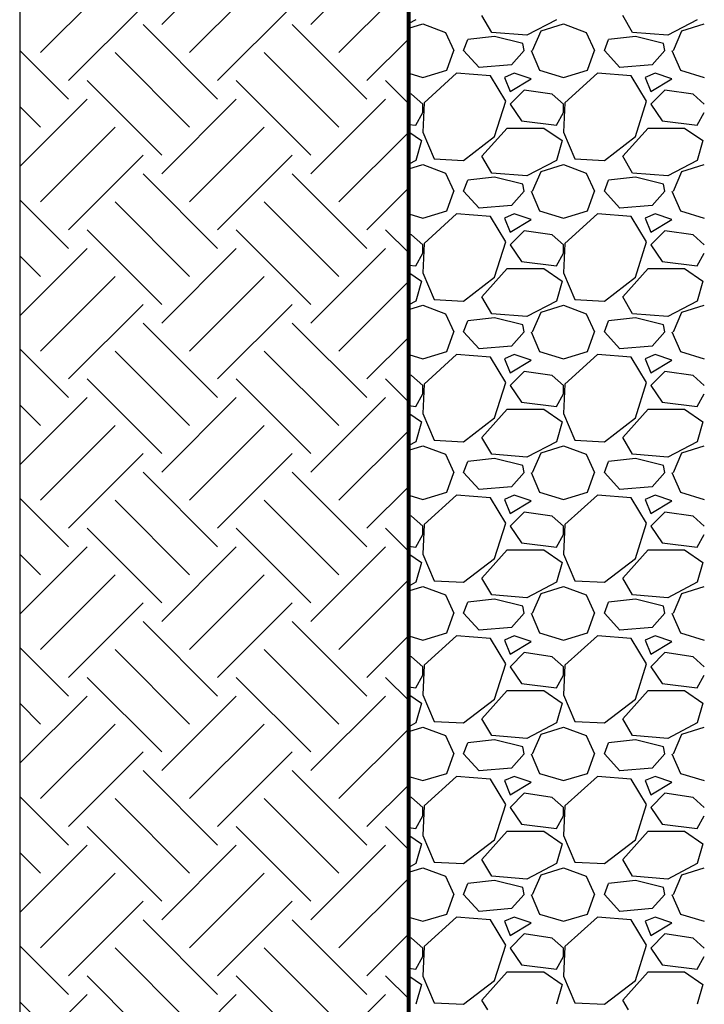
# Paper-space layout 'Layout1' of a CAD drawing. Units: inches. Extents: x 0 to 32, y -1.1 to 23.5.
# Drawn here: x 27.9 to 28.4, y 14.3 to 15 of the extents above; entities that cross this region are included whole.
import ezdxf

# ---------------------------------------------------------------- set-up
doc = ezdxf.new("R2010")
doc.units = ezdxf.units.IN
doc.header["$MEASUREMENT"] = 0
doc.layers.add('0-BACKFILL INITIAL', color=253, linetype='Continuous')
doc.layers.add('0-EARTH', color=36, linetype='Continuous')
doc.layers.add('0-HATCH BORDERS', color=7, linetype='Continuous', lineweight=80)

psp = doc.layouts.get("Layout1")

# ---------------------------------------------------------------- linework, layer by layer
at = {"linetype": 'Continuous'}
psp.add_lwpolyline([(27.8794368, 13.9739343), (29.7694368, 13.9739343), (29.7694368, 15.2839343), (27.8794368, 15.2839343)], close=True, dxfattribs=at)
at = {"layer": '0-BACKFILL INITIAL', "linetype": 'Continuous'}
for p, q in [((28.1608826, 15.0109392), (28.1558794, 15.0083185)), ((28.2148826, 15.0019392), (28.2078826, 15.0139392)), ((28.2608826, 15.0109392), (28.2398826, 14.9999392)), ((28.3148826, 15.0019392), (28.3078826, 15.0139392)), ((28.3608826, 15.0109392), (28.3398826, 14.9999392)), ((28.1558794, 15.0048132), (28.1658826, 15.0079392)), ((28.1658825, 15.0079392), (28.1818825, 15.0019392)), ((28.1818826, 15.0019392), (28.1878825, 14.9889392)), ((28.2398825, 14.9999392), (28.2148825, 15.0019392)), ((28.2438825, 14.9889392), (28.2498825, 15.0029392)), ((28.2498825, 15.0029392), (28.2658826, 15.0079392)), ((28.2658825, 15.0079392), (28.2818825, 15.0019392)), ((28.2818826, 15.0019392), (28.2878825, 14.9889392)), ((28.3398825, 14.9999392), (28.3148825, 15.0019392)), ((28.3438825, 14.9889392), (28.3498825, 15.0029392)), ((28.3498825, 15.0029392), (28.3658826, 15.0079392)), ((28.1948825, 14.9889392), (28.1978825, 14.9969392)), ((28.2168826, 14.9989392), (28.1978825, 14.9969392)), ((28.2368825, 14.9939392), (28.2168826, 14.9989392)), ((28.2948825, 14.9889392), (28.2978825, 14.9969392)), ((28.3168826, 14.9989392), (28.2978825, 14.9969392)), ((28.3368825, 14.9939392), (28.3168826, 14.9989392)), ((28.1828825, 14.9749392), (28.1878826, 14.9889392)), ((28.2058825, 14.9769392), (28.1948826, 14.9889392)), ((28.2378825, 14.9889392), (28.2288826, 14.9789392)), ((28.2378825, 14.9889392), (28.2368826, 14.9939392)), ((28.2428826, 14.9889392), (28.2488825, 14.9749393)), ((28.2828825, 14.9749392), (28.2878826, 14.9889392)), ((28.3058825, 14.9769392), (28.2948826, 14.9889392)), ((28.3378825, 14.9889392), (28.3288826, 14.9789392)), ((28.3378825, 14.9889392), (28.3368826, 14.9939392)), ((28.3428826, 14.9889392), (28.3488825, 14.9749393)), ((28.1658825, 14.9699392), (28.1828825, 14.9749392)), ((28.2288825, 14.9789392), (28.2058825, 14.9769392)), ((28.2488825, 14.9749392), (28.2658825, 14.9699392)), ((28.2658825, 14.9699392), (28.2828825, 14.9749392)), ((28.3288825, 14.9789392), (28.3058825, 14.9769392)), ((28.3488825, 14.9749392), (28.3658825, 14.9699392)), ((28.1558794, 14.9728813), (28.1658825, 14.9699392)), ((28.1898826, 14.9729392), (28.1668826, 14.9519392)), ((28.2138825, 14.9709392), (28.1898825, 14.9729392)), ((28.2248825, 14.9529392), (28.2138826, 14.9709392)), ((28.2308825, 14.9729392), (28.2238825, 14.9699392)), ((28.2238825, 14.9699392), (28.2278825, 14.9599392)), ((28.2278825, 14.9599392), (28.2428826, 14.9689392)), ((28.2428825, 14.9689392), (28.2308826, 14.9729392)), ((28.2898826, 14.9729392), (28.2668826, 14.9519392)), ((28.3138825, 14.9709392), (28.2898825, 14.9729392)), ((28.3248825, 14.9529392), (28.3138826, 14.9709392)), ((28.3308825, 14.9729392), (28.3238825, 14.9699392)), ((28.3238825, 14.9699392), (28.3278825, 14.9599392)), ((28.3278825, 14.9599392), (28.3428826, 14.9689392)), ((28.3428825, 14.9689392), (28.3308826, 14.9729392)), ((28.2378825, 14.9609392), (28.2278826, 14.9509392)), ((28.2578825, 14.9579392), (28.2378826, 14.9609392)), ((28.3378825, 14.9609392), (28.3278826, 14.9509392)), ((28.3578825, 14.9579392), (28.3378826, 14.9609392)), ((28.1578825, 14.9579392), (28.1558794, 14.9582397)), ((28.1658826, 14.9509392), (28.1578826, 14.9579392)), ((28.2168826, 14.9279392), (28.2248825, 14.9529392)), ((28.2658826, 14.9509392), (28.2578826, 14.9579392)), ((28.3168826, 14.9279392), (28.3248825, 14.9529392)), ((28.3658826, 14.9509392), (28.3578826, 14.9579392)), ((28.1668825, 14.9519392), (28.1658825, 14.9309392)), ((28.1658825, 14.9449392), (28.1658825, 14.9509392)), ((28.2278825, 14.9509392), (28.2358825, 14.9389392)), ((28.2668825, 14.9519392), (28.2658825, 14.9309392)), ((28.2658825, 14.9449392), (28.2658825, 14.9509392)), ((28.3278825, 14.9509392), (28.3358825, 14.9389392)), ((28.1608825, 14.9359392), (28.1658825, 14.9449392)), ((28.2358826, 14.9389392), (28.2608826, 14.9359392)), ((28.2608825, 14.9359392), (28.2658825, 14.9449392)), ((28.3358826, 14.9389392), (28.3608826, 14.9359392)), ((28.3608825, 14.9359392), (28.3658825, 14.9449392)), ((28.1558794, 14.9365396), (28.1608826, 14.9359392)), ((28.1558794, 14.9311722), (28.1648826, 14.9249392)), ((28.2078825, 14.9139392), (28.2258825, 14.9339392)), ((28.2258825, 14.9339392), (28.2518825, 14.9339392)), ((28.2518826, 14.9339392), (28.2648826, 14.9249392)), ((28.3078825, 14.9139392), (28.3258825, 14.9339392)), ((28.3258825, 14.9339392), (28.3518825, 14.9339392)), ((28.3518826, 14.9339392), (28.3648826, 14.9249392)), ((28.1648825, 14.9249392), (28.1608826, 14.9109392)), ((28.1658826, 14.9309392), (28.1738825, 14.9119392)), ((28.1948825, 14.9109392), (28.2168826, 14.9279392)), ((28.2648825, 14.9249392), (28.2608826, 14.9109392)), ((28.2658826, 14.9309392), (28.2738825, 14.9119392)), ((28.2948825, 14.9109392), (28.3168826, 14.9279392)), ((28.3648825, 14.9249392), (28.3608826, 14.9109392)), ((28.1608826, 14.9109392), (28.1558794, 14.9083185)), ((28.1738825, 14.9119392), (28.1948826, 14.9109392)), ((28.2148826, 14.9019392), (28.2078826, 14.9139392)), ((28.2608826, 14.9109392), (28.2398826, 14.8999392)), ((28.2738825, 14.9119392), (28.2948826, 14.9109392)), ((28.3148826, 14.9019392), (28.3078826, 14.9139392)), ((28.3608826, 14.9109392), (28.3398826, 14.8999392)), ((28.1558794, 14.9048132), (28.1658826, 14.9079392)), ((28.1658825, 14.9079392), (28.1818825, 14.9019392)), ((28.2498825, 14.9029392), (28.2658826, 14.9079392)), ((28.2658825, 14.9079392), (28.2818825, 14.9019392)), ((28.3498825, 14.9029392), (28.3658826, 14.9079392)), ((28.1818826, 14.9019392), (28.1878825, 14.8889392)), ((28.1948825, 14.8889392), (28.1978825, 14.8969392)), ((28.2168826, 14.8989392), (28.1978825, 14.8969392)), ((28.2398825, 14.8999392), (28.2148825, 14.9019392)), ((28.2368825, 14.8939392), (28.2168826, 14.8989392)), ((28.2438825, 14.8889392), (28.2498825, 14.9029392)), ((28.2818826, 14.9019392), (28.2878825, 14.8889392)), ((28.2948825, 14.8889392), (28.2978825, 14.8969392)), ((28.3168826, 14.8989392), (28.2978825, 14.8969392)), ((28.3398825, 14.8999392), (28.3148825, 14.9019392)), ((28.3368825, 14.8939392), (28.3168826, 14.8989392)), ((28.3438825, 14.8889392), (28.3498825, 14.9029392)), ((28.2378825, 14.8889392), (28.2368826, 14.8939392)), ((28.3378825, 14.8889392), (28.3368826, 14.8939392)), ((28.1828825, 14.8749392), (28.1878826, 14.8889392)), ((28.2058825, 14.8769392), (28.1948826, 14.8889392)), ((28.2378825, 14.8889392), (28.2288826, 14.8789392)), ((28.2428826, 14.8889392), (28.2488825, 14.8749393)), ((28.2828825, 14.8749392), (28.2878826, 14.8889392)), ((28.3058825, 14.8769392), (28.2948826, 14.8889392)), ((28.3378825, 14.8889392), (28.3288826, 14.8789392)), ((28.3428826, 14.8889392), (28.3488825, 14.8749393)), ((28.2288825, 14.8789392), (28.2058825, 14.8769392)), ((28.3288825, 14.8789392), (28.3058825, 14.8769392)), ((28.1558794, 14.8728813), (28.1658825, 14.8699392)), ((28.1658825, 14.8699392), (28.1828825, 14.8749392)), ((28.1898826, 14.8729392), (28.1668826, 14.8519392)), ((28.2138825, 14.8709392), (28.1898825, 14.8729392)), ((28.2248825, 14.8529392), (28.2138826, 14.8709392)), ((28.2308825, 14.8729392), (28.2238825, 14.8699392)), ((28.2238825, 14.8699392), (28.2278825, 14.8599392)), ((28.2278825, 14.8599392), (28.2428826, 14.8689392)), ((28.2428825, 14.8689392), (28.2308826, 14.8729392)), ((28.2488825, 14.8749392), (28.2658825, 14.8699392)), ((28.2658825, 14.8699392), (28.2828825, 14.8749392)), ((28.2898826, 14.8729392), (28.2668826, 14.8519392)), ((28.3138825, 14.8709392), (28.2898825, 14.8729392)), ((28.3248825, 14.8529392), (28.3138826, 14.8709392)), ((28.3308825, 14.8729392), (28.3238825, 14.8699392)), ((28.3238825, 14.8699392), (28.3278825, 14.8599392)), ((28.3278825, 14.8599392), (28.3428826, 14.8689392)), ((28.3428825, 14.8689392), (28.3308826, 14.8729392)), ((28.3488825, 14.8749392), (28.3658825, 14.8699392)), ((28.1578825, 14.8579392), (28.1558794, 14.8582397)), ((28.1658826, 14.8509392), (28.1578826, 14.8579392)), ((28.2378825, 14.8609392), (28.2278826, 14.8509392)), ((28.2578825, 14.8579392), (28.2378826, 14.8609392)), ((28.2658826, 14.8509392), (28.2578826, 14.8579392)), ((28.3378825, 14.8609392), (28.3278826, 14.8509392)), ((28.3578825, 14.8579392), (28.3378826, 14.8609392)), ((28.3658826, 14.8509392), (28.3578826, 14.8579392)), ((28.1668825, 14.8519392), (28.1658825, 14.8309392)), ((28.1658825, 14.8449392), (28.1658825, 14.8509392)), ((28.2168826, 14.8279392), (28.2248825, 14.8529392)), ((28.2278825, 14.8509392), (28.2358825, 14.8389392)), ((28.2668825, 14.8519392), (28.2658825, 14.8309392)), ((28.2658825, 14.8449392), (28.2658825, 14.8509392)), ((28.3168826, 14.8279392), (28.3248825, 14.8529392)), ((28.3278825, 14.8509392), (28.3358825, 14.8389392)), ((28.1608825, 14.8359392), (28.1658825, 14.8449392)), ((28.2608825, 14.8359392), (28.2658825, 14.8449392)), ((28.3608825, 14.8359392), (28.3658825, 14.8449392)), ((28.1558794, 14.8365396), (28.1608826, 14.8359392)), ((28.2078825, 14.8139392), (28.2258825, 14.8339392)), ((28.2258825, 14.8339392), (28.2518825, 14.8339392)), ((28.2358826, 14.8389392), (28.2608826, 14.8359392)), ((28.2518826, 14.8339392), (28.2648826, 14.8249392)), ((28.3078825, 14.8139392), (28.3258825, 14.8339392)), ((28.3258825, 14.8339392), (28.3518825, 14.8339392)), ((28.3358826, 14.8389392), (28.3608826, 14.8359392)), ((28.3518826, 14.8339392), (28.3648826, 14.8249392)), ((28.1558794, 14.8311722), (28.1648826, 14.8249392)), ((28.1658826, 14.8309392), (28.1738825, 14.8119392)), ((28.1948825, 14.8109392), (28.2168826, 14.8279392)), ((28.2658826, 14.8309392), (28.2738825, 14.8119392)), ((28.2948825, 14.8109392), (28.3168826, 14.8279392)), ((28.1648825, 14.8249392), (28.1608826, 14.8109392)), ((28.2648825, 14.8249392), (28.2608826, 14.8109392)), ((28.3648825, 14.8249392), (28.3608826, 14.8109392)), ((28.2148826, 14.8019392), (28.2078826, 14.8139392)), ((28.3148826, 14.8019392), (28.3078826, 14.8139392)), ((28.1608826, 14.8109392), (28.1558794, 14.8083185)), ((28.1558794, 14.8048132), (28.1658826, 14.8079392)), ((28.1658825, 14.8079392), (28.1818825, 14.8019392)), ((28.1738825, 14.8119392), (28.1948826, 14.8109392)), ((28.2608826, 14.8109392), (28.2398826, 14.7999392)), ((28.2498825, 14.8029392), (28.2658826, 14.8079392)), ((28.2658825, 14.8079392), (28.2818825, 14.8019392)), ((28.2738825, 14.8119392), (28.2948826, 14.8109392)), ((28.3608826, 14.8109392), (28.3398826, 14.7999392)), ((28.3498825, 14.8029392), (28.3658826, 14.8079392)), ((28.1818826, 14.8019392), (28.1878825, 14.7889392)), ((28.2168826, 14.7989392), (28.1978825, 14.7969392)), ((28.2398825, 14.7999392), (28.2148825, 14.8019392)), ((28.2368825, 14.7939392), (28.2168826, 14.7989392)), ((28.2438825, 14.7889392), (28.2498825, 14.8029392)), ((28.2818826, 14.8019392), (28.2878825, 14.7889392)), ((28.3168826, 14.7989392), (28.2978825, 14.7969392)), ((28.3398825, 14.7999392), (28.3148825, 14.8019392)), ((28.3368825, 14.7939392), (28.3168826, 14.7989392)), ((28.3438825, 14.7889392), (28.3498825, 14.8029392)), ((28.1948825, 14.7889392), (28.1978825, 14.7969392)), ((28.2378825, 14.7889392), (28.2368826, 14.7939392)), ((28.2948825, 14.7889392), (28.2978825, 14.7969392)), ((28.3378825, 14.7889392), (28.3368826, 14.7939392)), ((28.1828825, 14.7749392), (28.1878826, 14.7889392)), ((28.2058825, 14.7769392), (28.1948826, 14.7889392)), ((28.2378825, 14.7889392), (28.2288826, 14.7789392)), ((28.2428826, 14.7889392), (28.2488825, 14.7749393)), ((28.2828825, 14.7749392), (28.2878826, 14.7889392)), ((28.3058825, 14.7769392), (28.2948826, 14.7889392)), ((28.3378825, 14.7889392), (28.3288826, 14.7789392)), ((28.3428826, 14.7889392), (28.3488825, 14.7749393)), ((28.2288825, 14.7789392), (28.2058825, 14.7769392)), ((28.3288825, 14.7789392), (28.3058825, 14.7769392)), ((28.1558794, 14.7728813), (28.1658825, 14.7699392)), ((28.1658825, 14.7699392), (28.1828825, 14.7749392)), ((28.1898826, 14.7729392), (28.1668826, 14.7519392)), ((28.2138825, 14.7709392), (28.1898825, 14.7729392)), ((28.2248825, 14.7529392), (28.2138826, 14.7709392)), ((28.2308825, 14.7729392), (28.2238825, 14.7699392)), ((28.2428825, 14.7689392), (28.2308826, 14.7729392)), ((28.2488825, 14.7749392), (28.2658825, 14.7699392)), ((28.2658825, 14.7699392), (28.2828825, 14.7749392)), ((28.2898826, 14.7729392), (28.2668826, 14.7519392)), ((28.3138825, 14.7709392), (28.2898825, 14.7729392)), ((28.3248825, 14.7529392), (28.3138826, 14.7709392)), ((28.3308825, 14.7729392), (28.3238825, 14.7699392)), ((28.3428825, 14.7689392), (28.3308826, 14.7729392)), ((28.3488825, 14.7749392), (28.3658825, 14.7699392)), ((28.2238825, 14.7699392), (28.2278825, 14.7599392)), ((28.2278825, 14.7599392), (28.2428826, 14.7689392)), ((28.3238825, 14.7699392), (28.3278825, 14.7599392)), ((28.3278825, 14.7599392), (28.3428826, 14.7689392)), ((28.1578825, 14.7579392), (28.1558794, 14.7582397)), ((28.1658826, 14.7509392), (28.1578826, 14.7579392)), ((28.2378825, 14.7609392), (28.2278826, 14.7509392)), ((28.2578825, 14.7579392), (28.2378826, 14.7609392)), ((28.2658826, 14.7509392), (28.2578826, 14.7579392)), ((28.3378825, 14.7609392), (28.3278826, 14.7509392)), ((28.3578825, 14.7579392), (28.3378826, 14.7609392)), ((28.3658826, 14.7509392), (28.3578826, 14.7579392)), ((28.1668825, 14.7519392), (28.1658825, 14.7309392)), ((28.1658825, 14.7449392), (28.1658825, 14.7509392)), ((28.2168826, 14.7279392), (28.2248825, 14.7529392)), ((28.2278825, 14.7509392), (28.2358825, 14.7389392)), ((28.2668825, 14.7519392), (28.2658825, 14.7309392)), ((28.2658825, 14.7449392), (28.2658825, 14.7509392)), ((28.3168826, 14.7279392), (28.3248825, 14.7529392)), ((28.3278825, 14.7509392), (28.3358825, 14.7389392)), ((28.1608825, 14.7359392), (28.1658825, 14.7449392)), ((28.2608825, 14.7359392), (28.2658825, 14.7449392)), ((28.3608825, 14.7359392), (28.3658825, 14.7449392)), ((28.1558794, 14.7365396), (28.1608826, 14.7359392)), ((28.2358826, 14.7389392), (28.2608826, 14.7359392)), ((28.3358826, 14.7389392), (28.3608826, 14.7359392)), ((28.1558794, 14.7311722), (28.1648826, 14.7249392)), ((28.1658826, 14.7309392), (28.1738825, 14.7119392)), ((28.2078825, 14.7139392), (28.2258825, 14.7339392)), ((28.2258825, 14.7339392), (28.2518825, 14.7339392)), ((28.2518826, 14.7339392), (28.2648826, 14.7249392)), ((28.2658826, 14.7309392), (28.2738825, 14.7119392)), ((28.3078825, 14.7139392), (28.3258825, 14.7339392)), ((28.3258825, 14.7339392), (28.3518825, 14.7339392)), ((28.3518826, 14.7339392), (28.3648826, 14.7249392)), ((28.1648825, 14.7249392), (28.1608826, 14.7109392)), ((28.1948825, 14.7109392), (28.2168826, 14.7279392)), ((28.2648825, 14.7249392), (28.2608826, 14.7109392)), ((28.2948825, 14.7109392), (28.3168826, 14.7279392)), ((28.3648825, 14.7249392), (28.3608826, 14.7109392)), ((28.1608826, 14.7109392), (28.1558794, 14.7083185)), ((28.1558794, 14.7048132), (28.1658826, 14.7079392)), ((28.1658825, 14.7079392), (28.1818825, 14.7019392)), ((28.1738825, 14.7119392), (28.1948826, 14.7109392)), ((28.2148826, 14.7019392), (28.2078826, 14.7139392)), ((28.2608826, 14.7109392), (28.2398826, 14.6999392)), ((28.2498825, 14.7029392), (28.2658826, 14.7079392)), ((28.2658825, 14.7079392), (28.2818825, 14.7019392)), ((28.2738825, 14.7119392), (28.2948826, 14.7109392)), ((28.3148826, 14.7019392), (28.3078826, 14.7139392)), ((28.3608826, 14.7109392), (28.3398826, 14.6999392)), ((28.3498825, 14.7029392), (28.3658826, 14.7079392)), ((28.1818826, 14.7019392), (28.1878825, 14.6889392)), ((28.2398825, 14.6999392), (28.2148825, 14.7019392)), ((28.2438825, 14.6889392), (28.2498825, 14.7029392)), ((28.2818826, 14.7019392), (28.2878825, 14.6889392)), ((28.3398825, 14.6999392), (28.3148825, 14.7019392)), ((28.3438825, 14.6889392), (28.3498825, 14.7029392)), ((28.1948825, 14.6889392), (28.1978825, 14.6969392)), ((28.2168826, 14.6989392), (28.1978825, 14.6969392)), ((28.2368825, 14.6939392), (28.2168826, 14.6989392)), ((28.2378825, 14.6889392), (28.2368826, 14.6939392)), ((28.2948825, 14.6889392), (28.2978825, 14.6969392)), ((28.3168826, 14.6989392), (28.2978825, 14.6969392)), ((28.3368825, 14.6939392), (28.3168826, 14.6989392)), ((28.3378825, 14.6889392), (28.3368826, 14.6939392)), ((28.1828825, 14.6749392), (28.1878826, 14.6889392)), ((28.2058825, 14.6769392), (28.1948826, 14.6889392)), ((28.2378825, 14.6889392), (28.2288826, 14.6789392)), ((28.2428826, 14.6889392), (28.2488825, 14.6749393)), ((28.2828825, 14.6749392), (28.2878826, 14.6889392)), ((28.3058825, 14.6769392), (28.2948826, 14.6889392)), ((28.3378825, 14.6889392), (28.3288826, 14.6789392)), ((28.3428826, 14.6889392), (28.3488825, 14.6749393)), ((28.1558794, 14.6728813), (28.1658825, 14.6699392)), ((28.1658825, 14.6699392), (28.1828825, 14.6749392)), ((28.1898826, 14.6729392), (28.1668826, 14.6519392)), ((28.2138825, 14.6709392), (28.1898825, 14.6729392)), ((28.2288825, 14.6789392), (28.2058825, 14.6769392)), ((28.2308825, 14.6729392), (28.2238825, 14.6699392)), ((28.2428825, 14.6689392), (28.2308826, 14.6729392)), ((28.2488825, 14.6749392), (28.2658825, 14.6699392)), ((28.2658825, 14.6699392), (28.2828825, 14.6749392)), ((28.2898826, 14.6729392), (28.2668826, 14.6519392)), ((28.3138825, 14.6709392), (28.2898825, 14.6729392)), ((28.3288825, 14.6789392), (28.3058825, 14.6769392)), ((28.3308825, 14.6729392), (28.3238825, 14.6699392)), ((28.3428825, 14.6689392), (28.3308826, 14.6729392)), ((28.3488825, 14.6749392), (28.3658825, 14.6699392)), ((28.2248825, 14.6529392), (28.2138826, 14.6709392)), ((28.2238825, 14.6699392), (28.2278825, 14.6599392)), ((28.2278825, 14.6599392), (28.2428826, 14.6689392)), ((28.3248825, 14.6529392), (28.3138826, 14.6709392)), ((28.3238825, 14.6699392), (28.3278825, 14.6599392)), ((28.3278825, 14.6599392), (28.3428826, 14.6689392)), ((28.1578825, 14.6579392), (28.1558794, 14.6582397)), ((28.2378825, 14.6609392), (28.2278826, 14.6509392)), ((28.2578825, 14.6579392), (28.2378826, 14.6609392)), ((28.3378825, 14.6609392), (28.3278826, 14.6509392)), ((28.3578825, 14.6579392), (28.3378826, 14.6609392)), ((28.1658826, 14.6509392), (28.1578826, 14.6579392)), ((28.1668825, 14.6519392), (28.1658825, 14.6309392)), ((28.2168826, 14.6279392), (28.2248825, 14.6529392)), ((28.2658826, 14.6509392), (28.2578826, 14.6579392)), ((28.2668825, 14.6519392), (28.2658825, 14.6309392)), ((28.3168826, 14.6279392), (28.3248825, 14.6529392)), ((28.3658826, 14.6509392), (28.3578826, 14.6579392)), ((28.1608825, 14.6359392), (28.1658825, 14.6449392)), ((28.1658825, 14.6449392), (28.1658825, 14.6509392)), ((28.2278825, 14.6509392), (28.2358825, 14.6389392)), ((28.2608825, 14.6359392), (28.2658825, 14.6449392)), ((28.2658825, 14.6449392), (28.2658825, 14.6509392)), ((28.3278825, 14.6509392), (28.3358825, 14.6389392)), ((28.3608825, 14.6359392), (28.3658825, 14.6449392)), ((28.2358826, 14.6389392), (28.2608826, 14.6359392)), ((28.3358826, 14.6389392), (28.3608826, 14.6359392)), ((28.1558794, 14.6365396), (28.1608826, 14.6359392)), ((28.1558794, 14.6311722), (28.1648826, 14.6249392)), ((28.1658826, 14.6309392), (28.1738825, 14.6119392)), ((28.2078825, 14.6139392), (28.2258825, 14.6339392)), ((28.2258825, 14.6339392), (28.2518825, 14.6339392)), ((28.2518826, 14.6339392), (28.2648826, 14.6249392)), ((28.2658826, 14.6309392), (28.2738825, 14.6119392)), ((28.3078825, 14.6139392), (28.3258825, 14.6339392)), ((28.3258825, 14.6339392), (28.3518825, 14.6339392)), ((28.3518826, 14.6339392), (28.3648826, 14.6249392)), ((28.1648825, 14.6249392), (28.1608826, 14.6109392)), ((28.1948825, 14.6109392), (28.2168826, 14.6279392)), ((28.2648825, 14.6249392), (28.2608826, 14.6109392)), ((28.2948825, 14.6109392), (28.3168826, 14.6279392)), ((28.3648825, 14.6249392), (28.3608826, 14.6109392)), ((28.1608826, 14.6109392), (28.1558794, 14.6083185)), ((28.1738825, 14.6119392), (28.1948826, 14.6109392)), ((28.2148826, 14.6019392), (28.2078826, 14.6139392)), ((28.2608826, 14.6109392), (28.2398826, 14.5999392)), ((28.2738825, 14.6119392), (28.2948826, 14.6109392)), ((28.3148826, 14.6019392), (28.3078826, 14.6139392)), ((28.3608826, 14.6109392), (28.3398826, 14.5999392)), ((28.1558794, 14.6048132), (28.1658826, 14.6079392)), ((28.1658825, 14.6079392), (28.1818825, 14.6019392)), ((28.2438825, 14.5889392), (28.2498825, 14.6029392)), ((28.2498825, 14.6029392), (28.2658826, 14.6079392)), ((28.2658825, 14.6079392), (28.2818825, 14.6019392)), ((28.3438825, 14.5889392), (28.3498825, 14.6029392)), ((28.3498825, 14.6029392), (28.3658826, 14.6079392)), ((28.1818826, 14.6019392), (28.1878825, 14.5889392)), ((28.1948825, 14.5889392), (28.1978825, 14.5969392)), ((28.2168826, 14.5989392), (28.1978825, 14.5969392)), ((28.2398825, 14.5999392), (28.2148825, 14.6019392)), ((28.2368825, 14.5939392), (28.2168826, 14.5989392)), ((28.2818826, 14.6019392), (28.2878825, 14.5889392)), ((28.2948825, 14.5889392), (28.2978825, 14.5969392)), ((28.3168826, 14.5989392), (28.2978825, 14.5969392)), ((28.3398825, 14.5999392), (28.3148825, 14.6019392)), ((28.3368825, 14.5939392), (28.3168826, 14.5989392)), ((28.1828825, 14.5749392), (28.1878826, 14.5889392)), ((28.2058825, 14.5769392), (28.1948826, 14.5889392)), ((28.2378825, 14.5889392), (28.2288826, 14.5789392)), ((28.2378825, 14.5889392), (28.2368826, 14.5939392)), ((28.2428826, 14.5889392), (28.2488825, 14.5749393)), ((28.2828825, 14.5749392), (28.2878826, 14.5889392)), ((28.3058825, 14.5769392), (28.2948826, 14.5889392)), ((28.3378825, 14.5889392), (28.3288826, 14.5789392)), ((28.3378825, 14.5889392), (28.3368826, 14.5939392)), ((28.3428826, 14.5889392), (28.3488825, 14.5749393)), ((28.1658825, 14.5699392), (28.1828825, 14.5749392)), ((28.2288825, 14.5789392), (28.2058825, 14.5769392)), ((28.2488825, 14.5749392), (28.2658825, 14.5699392)), ((28.2658825, 14.5699392), (28.2828825, 14.5749392)), ((28.3288825, 14.5789392), (28.3058825, 14.5769392)), ((28.3488825, 14.5749392), (28.3658825, 14.5699392)), ((28.1558794, 14.5728813), (28.1658825, 14.5699392)), ((28.1898826, 14.5729392), (28.1668826, 14.5519392)), ((28.2138825, 14.5709392), (28.1898825, 14.5729392)), ((28.2248825, 14.5529392), (28.2138826, 14.5709392)), ((28.2308825, 14.5729392), (28.2238825, 14.5699392)), ((28.2238825, 14.5699392), (28.2278825, 14.5599392)), ((28.2278825, 14.5599392), (28.2428826, 14.5689392)), ((28.2428825, 14.5689392), (28.2308826, 14.5729392)), ((28.2898826, 14.5729392), (28.2668826, 14.5519392)), ((28.3138825, 14.5709392), (28.2898825, 14.5729392)), ((28.3248825, 14.5529392), (28.3138826, 14.5709392)), ((28.3308825, 14.5729392), (28.3238825, 14.5699392)), ((28.3238825, 14.5699392), (28.3278825, 14.5599392)), ((28.3278825, 14.5599392), (28.3428826, 14.5689392)), ((28.3428825, 14.5689392), (28.3308826, 14.5729392)), ((28.2378825, 14.5609392), (28.2278826, 14.5509392)), ((28.2578825, 14.5579392), (28.2378826, 14.5609392)), ((28.3378825, 14.5609392), (28.3278826, 14.5509392)), ((28.3578825, 14.5579392), (28.3378826, 14.5609392)), ((28.1578825, 14.5579392), (28.1558794, 14.5582397)), ((28.1658826, 14.5509392), (28.1578826, 14.5579392)), ((28.2658826, 14.5509392), (28.2578826, 14.5579392)), ((28.3658826, 14.5509392), (28.3578826, 14.5579392)), ((28.1668825, 14.5519392), (28.1658825, 14.5309392)), ((28.1658825, 14.5449392), (28.1658825, 14.5509392)), ((28.2168826, 14.5279392), (28.2248825, 14.5529392)), ((28.2278825, 14.5509392), (28.2358825, 14.5389392)), ((28.2668825, 14.5519392), (28.2658825, 14.5309392)), ((28.2658825, 14.5449392), (28.2658825, 14.5509392)), ((28.3168826, 14.5279392), (28.3248825, 14.5529392)), ((28.3278825, 14.5509392), (28.3358825, 14.5389392)), ((28.1608825, 14.5359392), (28.1658825, 14.5449392)), ((28.2608825, 14.5359392), (28.2658825, 14.5449392)), ((28.3608825, 14.5359392), (28.3658825, 14.5449392)), ((28.1558794, 14.5365396), (28.1608826, 14.5359392)), ((28.2078825, 14.5139392), (28.2258825, 14.5339392)), ((28.2258825, 14.5339392), (28.2518825, 14.5339392)), ((28.2358826, 14.5389392), (28.2608826, 14.5359392)), ((28.2518826, 14.5339392), (28.2648826, 14.5249392)), ((28.3078825, 14.5139392), (28.3258825, 14.5339392)), ((28.3258825, 14.5339392), (28.3518825, 14.5339392)), ((28.3358826, 14.5389392), (28.3608826, 14.5359392)), ((28.3518826, 14.5339392), (28.3648826, 14.5249392)), ((28.1558794, 14.5311722), (28.1648826, 14.5249392)), ((28.1658826, 14.5309392), (28.1738825, 14.5119392)), ((28.1948825, 14.5109392), (28.2168826, 14.5279392)), ((28.2658826, 14.5309392), (28.2738825, 14.5119392)), ((28.2948825, 14.5109392), (28.3168826, 14.5279392)), ((28.1648825, 14.5249392), (28.1608826, 14.5109392)), ((28.2648825, 14.5249392), (28.2608826, 14.5109392)), ((28.3648825, 14.5249392), (28.3608826, 14.5109392)), ((28.1738825, 14.5119392), (28.1948826, 14.5109392)), ((28.2148826, 14.5019392), (28.2078826, 14.5139392)), ((28.2738825, 14.5119392), (28.2948826, 14.5109392)), ((28.3148826, 14.5019392), (28.3078826, 14.5139392)), ((28.1608826, 14.5109392), (28.1558794, 14.5083185)), ((28.1558794, 14.5048132), (28.1658826, 14.5079392)), ((28.1658825, 14.5079392), (28.1818825, 14.5019392)), ((28.2608826, 14.5109392), (28.2398826, 14.4999392)), ((28.2498825, 14.5029392), (28.2658826, 14.5079392)), ((28.2658825, 14.5079392), (28.2818825, 14.5019392)), ((28.3608826, 14.5109392), (28.3398826, 14.4999392)), ((28.3498825, 14.5029392), (28.3658826, 14.5079392)), ((28.1818826, 14.5019392), (28.1878825, 14.4889392)), ((28.2168826, 14.4989392), (28.1978825, 14.4969392)), ((28.2398825, 14.4999392), (28.2148825, 14.5019392)), ((28.2368825, 14.4939392), (28.2168826, 14.4989392)), ((28.2438825, 14.4889392), (28.2498825, 14.5029392)), ((28.2818826, 14.5019392), (28.2878825, 14.4889392)), ((28.3168826, 14.4989392), (28.2978825, 14.4969392)), ((28.3398825, 14.4999392), (28.3148825, 14.5019392)), ((28.3368825, 14.4939392), (28.3168826, 14.4989392)), ((28.3438825, 14.4889392), (28.3498825, 14.5029392)), ((28.1948825, 14.4889392), (28.1978825, 14.4969392)), ((28.2378825, 14.4889392), (28.2368826, 14.4939392)), ((28.2948825, 14.4889392), (28.2978825, 14.4969392)), ((28.3378825, 14.4889392), (28.3368826, 14.4939392)), ((28.1828825, 14.4749392), (28.1878826, 14.4889392)), ((28.2058825, 14.4769392), (28.1948826, 14.4889392)), ((28.2378825, 14.4889392), (28.2288826, 14.4789392)), ((28.2428826, 14.4889392), (28.2488825, 14.4749393)), ((28.2828825, 14.4749392), (28.2878826, 14.4889392)), ((28.3058825, 14.4769392), (28.2948826, 14.4889392)), ((28.3378825, 14.4889392), (28.3288826, 14.4789392)), ((28.3428826, 14.4889392), (28.3488825, 14.4749393)), ((28.2288825, 14.4789392), (28.2058825, 14.4769392)), ((28.3288825, 14.4789392), (28.3058825, 14.4769392)), ((28.1558794, 14.4728813), (28.1658825, 14.4699392)), ((28.1658825, 14.4699392), (28.1828825, 14.4749392)), ((28.1898826, 14.4729392), (28.1668826, 14.4519392)), ((28.2138825, 14.4709392), (28.1898825, 14.4729392)), ((28.2248825, 14.4529392), (28.2138826, 14.4709392)), ((28.2308825, 14.4729392), (28.2238825, 14.4699392)), ((28.2238825, 14.4699392), (28.2278825, 14.4599392)), ((28.2428825, 14.4689392), (28.2308826, 14.4729392)), ((28.2488825, 14.4749392), (28.2658825, 14.4699392)), ((28.2658825, 14.4699392), (28.2828825, 14.4749392)), ((28.2898826, 14.4729392), (28.2668826, 14.4519392)), ((28.3138825, 14.4709392), (28.2898825, 14.4729392)), ((28.3248825, 14.4529392), (28.3138826, 14.4709392)), ((28.3308825, 14.4729392), (28.3238825, 14.4699392)), ((28.3238825, 14.4699392), (28.3278825, 14.4599392)), ((28.3428825, 14.4689392), (28.3308826, 14.4729392)), ((28.3488825, 14.4749392), (28.3658825, 14.4699392)), ((28.2278825, 14.4599392), (28.2428826, 14.4689392)), ((28.3278825, 14.4599392), (28.3428826, 14.4689392)), ((28.1578825, 14.4579392), (28.1558794, 14.4582397)), ((28.1658826, 14.4509392), (28.1578826, 14.4579392)), ((28.2378825, 14.4609392), (28.2278826, 14.4509392)), ((28.2578825, 14.4579392), (28.2378826, 14.4609392)), ((28.2658826, 14.4509392), (28.2578826, 14.4579392)), ((28.3378825, 14.4609392), (28.3278826, 14.4509392)), ((28.3578825, 14.4579392), (28.3378826, 14.4609392)), ((28.3658826, 14.4509392), (28.3578826, 14.4579392)), ((28.1668825, 14.4519392), (28.1658825, 14.4309392)), ((28.1658825, 14.4449392), (28.1658825, 14.4509392)), ((28.2168826, 14.4279392), (28.2248825, 14.4529392)), ((28.2278825, 14.4509392), (28.2358825, 14.4389392)), ((28.2668825, 14.4519392), (28.2658825, 14.4309392)), ((28.2658825, 14.4449392), (28.2658825, 14.4509392)), ((28.3168826, 14.4279392), (28.3248825, 14.4529392)), ((28.3278825, 14.4509392), (28.3358825, 14.4389392)), ((28.1608825, 14.4359392), (28.1658825, 14.4449392)), ((28.2608825, 14.4359392), (28.2658825, 14.4449392)), ((28.3608825, 14.4359392), (28.3658825, 14.4449392)), ((28.1558794, 14.4365396), (28.1608826, 14.4359392)), ((28.2358826, 14.4389392), (28.2608826, 14.4359392)), ((28.3358826, 14.4389392), (28.3608826, 14.4359392)), ((28.1558794, 14.4311722), (28.1648826, 14.4249392)), ((28.1658826, 14.4309392), (28.1738825, 14.4119392)), ((28.1948825, 14.4109392), (28.2168826, 14.4279392)), ((28.2078825, 14.4139392), (28.2258825, 14.4339392)), ((28.2258825, 14.4339392), (28.2518825, 14.4339392)), ((28.2518826, 14.4339392), (28.2648826, 14.4249392)), ((28.2658826, 14.4309392), (28.2738825, 14.4119392)), ((28.2948825, 14.4109392), (28.3168826, 14.4279392)), ((28.3078825, 14.4139392), (28.3258825, 14.4339392)), ((28.3258825, 14.4339392), (28.3518825, 14.4339392)), ((28.3518826, 14.4339392), (28.3648826, 14.4249392)), ((28.1648825, 14.4249392), (28.1608826, 14.4109392)), ((28.2648825, 14.4249392), (28.2608826, 14.4109392)), ((28.3648825, 14.4249392), (28.3608826, 14.4109392)), ((28.2148826, 14.4019392), (28.2078826, 14.4139392)), ((28.3148826, 14.4019392), (28.3078826, 14.4139392)), ((28.1608826, 14.4109392), (28.1558794, 14.4083185)), ((28.1558794, 14.4048132), (28.1658826, 14.4079392)), ((28.1658825, 14.4079392), (28.1818825, 14.4019392)), ((28.1738825, 14.4119392), (28.1948826, 14.4109392)), ((28.2608826, 14.4109392), (28.2398826, 14.3999392)), ((28.2498825, 14.4029392), (28.2658826, 14.4079392)), ((28.2658825, 14.4079392), (28.2818825, 14.4019392)), ((28.2738825, 14.4119392), (28.2948826, 14.4109392)), ((28.3608826, 14.4109392), (28.3398826, 14.3999392)), ((28.3498825, 14.4029392), (28.3658826, 14.4079392)), ((28.1818826, 14.4019392), (28.1878825, 14.3889392)), ((28.2398825, 14.3999392), (28.2148825, 14.4019392)), ((28.2438825, 14.3889392), (28.2498825, 14.4029392)), ((28.2818826, 14.4019392), (28.2878825, 14.3889392)), ((28.3398825, 14.3999392), (28.3148825, 14.4019392)), ((28.3438825, 14.3889392), (28.3498825, 14.4029392)), ((28.1948825, 14.3889392), (28.1978825, 14.3969392)), ((28.2168826, 14.3989392), (28.1978825, 14.3969392)), ((28.2368825, 14.3939392), (28.2168826, 14.3989392)), ((28.2378825, 14.3889392), (28.2368826, 14.3939392)), ((28.2948825, 14.3889392), (28.2978825, 14.3969392)), ((28.3168826, 14.3989392), (28.2978825, 14.3969392)), ((28.3368825, 14.3939392), (28.3168826, 14.3989392)), ((28.3378825, 14.3889392), (28.3368826, 14.3939392)), ((28.1828825, 14.3749392), (28.1878826, 14.3889392)), ((28.2058825, 14.3769392), (28.1948826, 14.3889392)), ((28.2378825, 14.3889392), (28.2288826, 14.3789392)), ((28.2428826, 14.3889392), (28.2488825, 14.3749393)), ((28.2828825, 14.3749392), (28.2878826, 14.3889392)), ((28.3058825, 14.3769392), (28.2948826, 14.3889392)), ((28.3378825, 14.3889392), (28.3288826, 14.3789392)), ((28.3428826, 14.3889392), (28.3488825, 14.3749393)), ((28.2288825, 14.3789392), (28.2058825, 14.3769392)), ((28.3288825, 14.3789392), (28.3058825, 14.3769392)), ((28.1558794, 14.3728813), (28.1658825, 14.3699392)), ((28.1658825, 14.3699392), (28.1828825, 14.3749392)), ((28.1898826, 14.3729392), (28.1668826, 14.3519392)), ((28.2138825, 14.3709392), (28.1898825, 14.3729392)), ((28.2308825, 14.3729392), (28.2238825, 14.3699392)), ((28.2428825, 14.3689392), (28.2308826, 14.3729392)), ((28.2488825, 14.3749392), (28.2658825, 14.3699392)), ((28.2658825, 14.3699392), (28.2828825, 14.3749392)), ((28.2898826, 14.3729392), (28.2668826, 14.3519392)), ((28.3138825, 14.3709392), (28.2898825, 14.3729392)), ((28.3308825, 14.3729392), (28.3238825, 14.3699392)), ((28.3428825, 14.3689392), (28.3308826, 14.3729392)), ((28.3488825, 14.3749392), (28.3658825, 14.3699392)), ((28.2248825, 14.3529392), (28.2138826, 14.3709392)), ((28.2238825, 14.3699392), (28.2278825, 14.3599392)), ((28.2278825, 14.3599392), (28.2428826, 14.3689392)), ((28.3248825, 14.3529392), (28.3138826, 14.3709392)), ((28.3238825, 14.3699392), (28.3278825, 14.3599392)), ((28.3278825, 14.3599392), (28.3428826, 14.3689392)), ((28.1578825, 14.3579392), (28.1558794, 14.3582397)), ((28.1658826, 14.3509392), (28.1578826, 14.3579392)), ((28.2378825, 14.3609392), (28.2278826, 14.3509392)), ((28.2578825, 14.3579392), (28.2378826, 14.3609392)), ((28.2658826, 14.3509392), (28.2578826, 14.3579392)), ((28.3378825, 14.3609392), (28.3278826, 14.3509392)), ((28.3578825, 14.3579392), (28.3378826, 14.3609392)), ((28.3658826, 14.3509392), (28.3578826, 14.3579392)), ((28.1668825, 14.3519392), (28.1658825, 14.3309392)), ((28.1658825, 14.3449392), (28.1658825, 14.3509392)), ((28.2168826, 14.3279392), (28.2248825, 14.3529392)), ((28.2278825, 14.3509392), (28.2358825, 14.3389392)), ((28.2668825, 14.3519392), (28.2658825, 14.3309392)), ((28.2658825, 14.3449392), (28.2658825, 14.3509392)), ((28.3168826, 14.3279392), (28.3248825, 14.3529392)), ((28.3278825, 14.3509392), (28.3358825, 14.3389392)), ((28.1608825, 14.3359392), (28.1658825, 14.3449392)), ((28.2608825, 14.3359392), (28.2658825, 14.3449392)), ((28.3608825, 14.3359392), (28.3658825, 14.3449392)), ((28.1558794, 14.3365396), (28.1608826, 14.3359392)), ((28.2358826, 14.3389392), (28.2608826, 14.3359392)), ((28.3358826, 14.3389392), (28.3608826, 14.3359392)), ((28.1558794, 14.3311722), (28.1648826, 14.3249392)), ((28.1658826, 14.3309392), (28.1738825, 14.3119392)), ((28.2078825, 14.3139392), (28.2258825, 14.3339392)), ((28.2258825, 14.3339392), (28.2518825, 14.3339392)), ((28.2518826, 14.3339392), (28.2648826, 14.3249392)), ((28.2658826, 14.3309392), (28.2738825, 14.3119392)), ((28.3078825, 14.3139392), (28.3258825, 14.3339392)), ((28.3258825, 14.3339392), (28.3518825, 14.3339392)), ((28.3518826, 14.3339392), (28.3648826, 14.3249392)), ((28.1648825, 14.3249392), (28.1608826, 14.3109392)), ((28.1948825, 14.3109392), (28.2168826, 14.3279392)), ((28.2648825, 14.3249392), (28.2608826, 14.3109392)), ((28.2948825, 14.3109392), (28.3168826, 14.3279392)), ((28.3648825, 14.3249392), (28.3608826, 14.3109392)), ((28.1738825, 14.3119392), (28.1948826, 14.3109392)), ((28.2119741, 14.3069251), (28.2078826, 14.3139392)), ((28.2738825, 14.3119392), (28.2948826, 14.3109392)), ((28.3119741, 14.3069251), (28.3078826, 14.3139392))]:
    psp.add_line(p, q, dxfattribs=at)
at = {"layer": '0-EARTH', "linetype": 'Continuous'}
for p, q in [((27.9803153, 15.0074035), (28.0333483, 15.0604365)), ((28.0863813, 15.0074035), (28.1394143, 15.0604365)), ((27.8941367, 14.9875161), (27.9471697, 15.0405491)), ((28.0002027, 14.9875161), (28.0532357, 15.0405491)), ((28.1062687, 14.9875161), (28.1558794, 15.0371268)), ((27.9140241, 14.9676287), (27.9670571, 15.0206617)), ((28.0200901, 14.9676287), (28.0731231, 15.0206617)), ((28.0200901, 14.9543705), (27.9670571, 15.0074035)), ((28.1261561, 14.9543705), (28.0731231, 15.0074035)), ((28.1261561, 14.9676287), (28.1558794, 14.997352)), ((27.9140241, 14.9543705), (27.8794368, 14.9889577)), ((28.0002027, 14.9344831), (27.9471697, 14.9875161)), ((28.1062687, 14.9344831), (28.0532357, 14.9875161)), ((27.9803153, 14.9145957), (27.9272823, 14.9676287)), ((28.0863813, 14.9145957), (28.0333483, 14.9676287)), ((28.1558794, 14.9511637), (28.1394143, 14.9676287)), ((27.8794368, 14.906525), (27.9272823, 14.9543705)), ((27.9803153, 14.9013375), (28.0333483, 14.9543705)), ((28.0863813, 14.9013375), (28.1394143, 14.9543705)), ((27.8941367, 14.9344831), (27.8794368, 14.949183)), ((27.8941367, 14.8814501), (27.9471697, 14.9344831)), ((28.0002027, 14.8814501), (28.0532357, 14.9344831)), ((28.1062687, 14.8814501), (28.1558794, 14.9310607)), ((27.9140241, 14.8615627), (27.9670571, 14.9145957)), ((28.0200901, 14.8615627), (28.0731231, 14.9145957)), ((28.0200901, 14.8483045), (27.9670571, 14.9013375)), ((28.1261561, 14.8483045), (28.0731231, 14.9013375)), ((28.1261561, 14.8615627), (28.1558794, 14.891286)), ((27.9140241, 14.8483045), (27.8794368, 14.8828917)), ((28.0002027, 14.8284171), (27.9471697, 14.8814501)), ((28.1062687, 14.8284171), (28.0532357, 14.8814501)), ((27.9803153, 14.8085297), (27.9272823, 14.8615627)), ((28.0863813, 14.8085297), (28.0333483, 14.8615627)), ((28.1558794, 14.8450977), (28.1394143, 14.8615627)), ((27.8794368, 14.800459), (27.9272823, 14.8483045)), ((27.9803153, 14.7952714), (28.0333483, 14.8483045)), ((28.0863813, 14.7952714), (28.1394143, 14.8483045)), ((27.8941367, 14.8284171), (27.8794368, 14.8431169)), ((27.8941367, 14.7753841), (27.9471697, 14.8284171)), ((28.0002027, 14.7753841), (28.0532357, 14.8284171)), ((28.1062687, 14.7753841), (28.1558794, 14.8249947)), ((27.9140241, 14.7554967), (27.9670571, 14.8085297)), ((28.0200901, 14.7554967), (28.0731231, 14.8085297)), ((28.0200901, 14.7422384), (27.9670571, 14.7952714)), ((28.1261561, 14.7422384), (28.0731231, 14.7952714)), ((28.1261561, 14.7554967), (28.1558794, 14.78522)), ((27.9140241, 14.7422384), (27.8794368, 14.7768257)), ((28.0002027, 14.7223511), (27.9471697, 14.7753841)), ((28.1062687, 14.7223511), (28.0532357, 14.7753841)), ((27.9803153, 14.7024637), (27.9272823, 14.7554967)), ((28.0863813, 14.7024637), (28.0333483, 14.7554967)), ((28.1558794, 14.7390317), (28.1394143, 14.7554967)), ((27.8794368, 14.6943929), (27.9272823, 14.7422384)), ((27.9803153, 14.6892054), (28.0333483, 14.7422384)), ((28.0863813, 14.6892054), (28.1394143, 14.7422384)), ((27.8941367, 14.7223511), (27.8794368, 14.7370509)), ((27.8941367, 14.6693181), (27.9471697, 14.7223511)), ((28.0002027, 14.6693181), (28.0532357, 14.7223511)), ((28.1062687, 14.6693181), (28.1558794, 14.7189287)), ((27.9140241, 14.6494307), (27.9670571, 14.7024637)), ((28.0200901, 14.6494307), (28.0731231, 14.7024637)), ((28.0200901, 14.6361724), (27.9670571, 14.6892054)), ((28.1261561, 14.6361724), (28.0731231, 14.6892054)), ((28.1261561, 14.6494307), (28.1558794, 14.6791539)), ((27.9140241, 14.6361724), (27.8794368, 14.6707597)), ((28.0002027, 14.616285), (27.9471697, 14.6693181)), ((28.1062687, 14.616285), (28.0532357, 14.6693181)), ((27.9803153, 14.5963977), (27.9272823, 14.6494307)), ((28.0863813, 14.5963977), (28.0333483, 14.6494307)), ((28.1558794, 14.6329656), (28.1394143, 14.6494307)), ((27.8794368, 14.5883269), (27.9272823, 14.6361724)), ((27.8941367, 14.616285), (27.8794368, 14.6309849)), ((27.9803153, 14.5831394), (28.0333483, 14.6361724)), ((28.0863813, 14.5831394), (28.1394143, 14.6361724)), ((27.8941367, 14.563252), (27.9471697, 14.616285)), ((28.0002027, 14.563252), (28.0532357, 14.616285)), ((28.1062687, 14.563252), (28.1558794, 14.6128627)), ((27.9140241, 14.5433647), (27.9670571, 14.5963977)), ((28.0200901, 14.5433647), (28.0731231, 14.5963977)), ((28.0200901, 14.5301064), (27.9670571, 14.5831394)), ((28.1261561, 14.5301064), (28.0731231, 14.5831394)), ((28.1261561, 14.5433647), (28.1558794, 14.5730879)), ((27.9140241, 14.5301064), (27.8794368, 14.5646937)), ((28.0002027, 14.510219), (27.9471697, 14.563252)), ((28.1062687, 14.510219), (28.0532357, 14.563252)), ((27.9803153, 14.4903316), (27.9272823, 14.5433647)), ((28.0863813, 14.4903316), (28.0333483, 14.5433647)), ((28.1558794, 14.5268996), (28.1394143, 14.5433647)), ((27.8794368, 14.4822609), (27.9272823, 14.5301064)), ((27.9803153, 14.4770734), (28.0333483, 14.5301064)), ((28.0863813, 14.4770734), (28.1394143, 14.5301064)), ((27.8941367, 14.510219), (27.8794368, 14.5249189)), ((27.8941367, 14.457186), (27.9471697, 14.510219)), ((28.0002027, 14.457186), (28.0532357, 14.510219)), ((28.1062687, 14.457186), (28.1558794, 14.5067967)), ((27.9140241, 14.4372986), (27.9670571, 14.4903316)), ((28.0200901, 14.4372986), (28.0731231, 14.4903316)), ((28.0200901, 14.4240404), (27.9670571, 14.4770734)), ((28.1261561, 14.4240404), (28.0731231, 14.4770734)), ((28.1261561, 14.4372986), (28.1558794, 14.4670219)), ((27.9140241, 14.4240404), (27.8794368, 14.4586276)), ((28.0002027, 14.404153), (27.9471697, 14.457186)), ((28.1062687, 14.404153), (28.0532357, 14.457186)), ((27.9803153, 14.3842656), (27.9272823, 14.4372986)), ((28.0863813, 14.3842656), (28.0333483, 14.4372986)), ((28.1558794, 14.4208336), (28.1394143, 14.4372986)), ((27.8794368, 14.3761949), (27.9272823, 14.4240404)), ((27.9803153, 14.3710074), (28.0333483, 14.4240404)), ((28.0863813, 14.3710074), (28.1394143, 14.4240404)), ((27.8941367, 14.404153), (27.8794368, 14.4188529)), ((27.8941367, 14.35112), (27.9471697, 14.404153)), ((28.0002027, 14.35112), (28.0532357, 14.404153)), ((28.1062687, 14.35112), (28.1558794, 14.4007307)), ((27.9140241, 14.3312326), (27.9670571, 14.3842656)), ((28.0200901, 14.3312326), (28.0731231, 14.3842656)), ((28.0200901, 14.3179744), (27.9670571, 14.3710074)), ((28.1261561, 14.3179744), (28.0731231, 14.3710074)), ((28.1261561, 14.3312326), (28.1558794, 14.3609559)), ((27.9140241, 14.3179744), (27.8794368, 14.3525616)), ((28.0002027, 14.298087), (27.9471697, 14.35112)), ((28.1062687, 14.298087), (28.0532357, 14.35112)), ((27.9803153, 14.2781996), (27.9272823, 14.3312326)), ((28.0863813, 14.2781996), (28.0333483, 14.3312326)), ((28.1558794, 14.3147676), (28.1394143, 14.3312326)), ((27.8794368, 14.2701289), (27.9272823, 14.3179744)), ((27.9803153, 14.2649414), (28.0333483, 14.3179744)), ((28.0863813, 14.2649414), (28.1394143, 14.3179744)), ((27.8941367, 14.298087), (27.8794368, 14.3127869))]:
    psp.add_line(p, q, dxfattribs=at)
at = {"layer": '0-HATCH BORDERS'}
psp.add_line((28.1558794, 14.0376251), (28.1558794, 15.2839343), dxfattribs=at)

doc.saveas('drawing.dxf')
